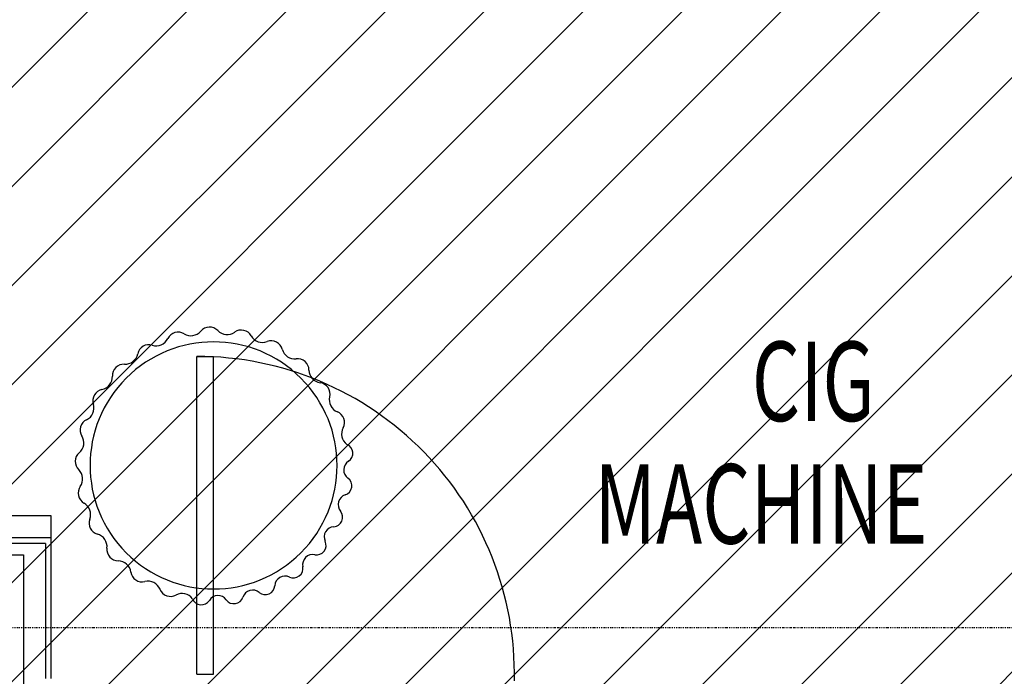
# Model space of a CAD drawing. Extents: x -39177 to 67425, y -16960 to 41659.
# Drawn here: x -33955 to -31723, y 20595 to 22083 of the extents above; entities that cross this region are included whole.
import ezdxf

# ---------------------------------------------------------------- set-up
doc = ezdxf.new("R2010")
doc.units = 0
doc.linetypes.add('X-2499-GF-A$0$EDG-1DOT-2', pattern=[5, 2, -1.4, 0.2, -1.4])
for name, color, linetype in [('NOT-HATCH', 72, 'CONTINUOUS'), ('X-2499-GF-A$0$A-DOOR', 11, 'CONTINUOUS'), ('X-2499-GF-A$0$A-DOOR-FRAM', 11, 'CONTINUOUS'), ('X-2499-GF-A$0$A-GENM', 11, 'CONTINUOUS'), ('X-2499-GF-A$0$A-WALL', 8, 'CONTINUOUS'), ('X-2499-GF-A$0$A-WALL-1', 8, 'CONTINUOUS'), ('X-2499-GF-A$0$G-ANNO-TEXT-1', 31, 'CONTINUOUS'), ('X-2499-GF-A$0$S-GRID-1', 133, 'X-2499-GF-A$0$EDG-1DOT-2'), ('X-XREF', 7, 'CONTINUOUS')]:
    doc.layers.add(name, color=color, linetype=linetype)
doc.styles.add('X-2499-GF-A$0$EDG', font='edg.shx', dxfattribs={"width": 0.9})

# ---------------------------------------------------------------- blocks, each defined once
blk = doc.blocks.new('X-2499-GF-A')
at = {"layer": 'X-2499-GF-A$0$A-DOOR'}
for p, q in [((-33553.1, 21320.1), (-33515.1, 21320.1)), ((-33553.1, 20600.1), (-33553.1, 21320.1)), ((-33515.1, 20600.1), (-33515.1, 21320.1)), ((-33553.1, 20600.1), (-33515.1, 20600.1))]:
    blk.add_line(p, q, dxfattribs=at)
blk.add_arc((-33553.1, 20600.1), 720, 358.8063, 90, dxfattribs=at)
at = {"layer": 'X-2499-GF-A$0$A-DOOR-FRAM'}
for p, q in [((-33883.1, 20959.1), (-34005.1, 20959.1)), ((-33883.1, 20909.1), (-33883.1, 20959.1))]:
    blk.add_line(p, q, dxfattribs=at)
at = {"layer": 'X-2499-GF-A$0$A-GENM'}
for centre, radius, start, end in [((-33524.2, 21360.6), 26, 44.0798, 139.5202), ((-33595.4, 21349.3), 26, 58.4798, 153.9202), ((-33566.4, 21396.7), 29.6, 238.4798, 319.5202), ((-33484.3, 21399.2), 29.6, 224.0798, 305.1202), ((-33452.4, 21353.8), 26, 29.6798, 125.1202), ((-33404.1, 21381.3), 29.6, 209.6798, 290.7202), ((-33515.1, 21073), 280, 315, 135), ((-33661.6, 21320.7), 26, 72.8798, 168.3202), ((-33645.3, 21373.7), 29.6, 252.8798, 333.9202), ((-33384.5, 21329.4), 26, 15.2798, 110.7202), ((-33716, 21331.9), 29.6, 267.2798, 348.3202), ((-33330.9, 21344), 29.6, 195.2798, 276.3202), ((-33718.6, 21276.5), 26, 87.2798, 182.7202), ((-33324.8, 21288.9), 26, 0.8798, 96.3202), ((-33774.1, 21273.8), 29.6, 281.6798, 2.7202), ((-33269.3, 21289.7), 29.6, 180.8798, 261.9202), ((-33515.1, 21073), 280, 135, 315), ((-33277.1, 21234.7), 26, 346.4798, 81.9202), ((-33762.8, 21219.5), 26, 101.6798, 197.1202), ((-33223.2, 21221.8), 29.6, 166.4798, 247.5202), ((-33815.9, 21203.1), 29.6, 296.0798, 17.1202), ((-33244.4, 21170.5), 26, 332.0798, 67.5202), ((-33791.5, 21153.3), 26, 116.0798, 211.5202), ((-33838.8, 21124.3), 29.6, 310.4798, 31.5202), ((-33195.3, 21144.5), 29.6, 152.0798, 233.1202), ((-33220.9, 21100.8), 21.5, 302.1191, 68.6809), ((-33802.8, 21082), 26, 130.4798, 225.9202), ((-33197.1, 21063), 23.1, 122.1191, 234.2809), ((-33841.4, 21042.2), 29.6, 324.8798, 45.9202), ((-33223.2, 21026.8), 21.5, 287.7191, 54.2809), ((-33796, 21010.2), 26, 144.8798, 240.3202), ((-33209.6, 20984.2), 23.1, 107.7191, 219.8809), ((-33823.5, 20962), 29.6, 339.2798, 60.3202), ((-33243.9, 20955.6), 21.5, 273.3191, 39.8809), ((-33771.5, 20942.4), 26, 159.2798, 254.7202), ((-33786.2, 20888.8), 29.6, 353.6798, 74.7202), ((-33241.3, 20911.1), 23.1, 93.3191, 205.4809), ((-33281.6, 20891.8), 21.5, 258.9191, 25.4809), ((-33731, 20882.7), 26, 173.6798, 269.1202), ((-33290.2, 20848), 23.1, 78.9191, 135), ((-33731.8, 20827.2), 29.6, 8.0798, 89.1202), ((-33290.2, 20848), 23.1, 135, 191.0809), ((-33676.9, 20835), 26, 188.0798, 283.5202), ((-33334, 20839.5), 21.5, 244.5191, 11.0809), ((-33663.9, 20781), 29.6, 22.4798, 103.5202), ((-33353.2, 20799.2), 23.1, 64.5191, 176.6809), ((-33612.6, 20802.2), 26, 202.4798, 297.9202), ((-33586.6, 20753.2), 29.6, 36.8798, 117.9202), ((-33426.4, 20767.5), 23.1, 50.1191, 162.2809), ((-33397.8, 20801.7), 21.5, 230.1191, 356.6809), ((-33542.9, 20778.7), 21.5, 201.3191, 327.8809), ((-33505.1, 20755), 23.1, 35.7191, 147.8809), ((-33468.9, 20781.1), 21.5, 215.7191, 342.2809)]:
    blk.add_arc(centre, radius, start, end, dxfattribs=at)
at = {"layer": 'X-2499-GF-A$0$A-WALL'}
for p, q in [((-33896.1, 20896.1), (-34084.6, 20896.1)), ((-33896.1, 20896.1), (-33896.1, 20590.1)), ((-33946.1, 20870.1), (-33946.1, 20480.1))]:
    blk.add_line(p, q, dxfattribs=at)
at = {"layer": 'X-2499-GF-A$0$A-WALL-1'}
for p, q in [((-33883.1, 20909.1), (-34286.1, 20909.1)), ((-33883.1, 20590.1), (-33883.1, 20909.1)), ((-34176.1, 20870.1), (-33946.1, 20870.1))]:
    blk.add_line(p, q, dxfattribs=at)
at = {"layer": 'X-2499-GF-A$0$S-GRID-1'}
blk.add_line((14955.8, 20705.1), (-38376.5, 20705.1), dxfattribs=at)
at = {"layer": 'X-2499-GF-A$0$G-ANNO-TEXT-1', "style": 'X-2499-GF-A$0$EDG', "width": 0.7}
for s, p in [('CIG', (-32294.9, 21173.7)), ('MACHINE', (-32651.6, 20895.9))]:
    blk.add_text(s, height=180, rotation=360, dxfattribs=at).set_placement(p)

msp = doc.modelspace()

# ---------------------------------------------------------------- hatches: boundary and pattern name
at = {"layer": 'NOT-HATCH'}
h = msp.add_hatch(dxfattribs=at)
h.set_pattern_fill('ANSI31', color=256, scale=50)
edge = h.paths.add_edge_path()
edge.add_line((-35600, 10900), (-23150, 7200))
edge.add_arc((-276.8, 228.3), 23912.1, 143.50527, 163.04895, ccw=False)
edge.add_line((-19500, 14450), (-15250, 11400))
edge.add_line((-15250, 11400), (-11700, 14950))
edge.add_line((-11700, 14950), (-16150, 19450))
edge.add_line((-16150, 19450), (-15650, 19950))
edge.add_line((-15650, 19950), (-18950, 23300))
edge.add_line((-18950, 23300), (-19150, 23100))
edge.add_line((-19150, 23100), (-19500, 23500))
edge.add_line((-19500, 23500), (-19500, 31100))
edge.add_line((-19500, 31100), (-20800, 31100))
edge.add_line((-20800, 31100), (-20800, 32000))
edge.add_line((-20800, 32000), (-24050, 32000))
edge.add_line((-24050, 32000), (-24050, 28900))
edge.add_line((-24050, 28900), (-31300, 28900))
edge.add_line((-31300, 28900), (-31300, 24000))
edge.add_line((-31300, 24000), (-34150, 24000))
edge.add_line((-34150, 24000), (-34150, 20650))
edge.add_line((-34150, 20650), (-35600, 20650))
edge.add_line((-35600, 20650), (-35600, 10900))
edge = h.paths.add_edge_path()
edge.add_line((-3000, 37000), (-3000, 33150))
edge.add_line((-3000, 33150), (1150, 33150))
edge.add_line((1150, 33150), (1150, 31750))
edge.add_line((1150, 31750), (-4400, 31750))
edge.add_line((-4400, 31750), (-4400, 24400))
edge.add_arc((-3448.7, 24400), 951.3, 180, 272.9376)
edge.add_line((-3400, 23450), (200, 23450))
edge.add_arc((200, 24450), 1000, 270, 360)
edge.add_line((1200, 24450), (1200, 27600))
edge.add_line((1200, 27600), (6400, 27600))
edge.add_line((6400, 27600), (12450, 21450))
edge.add_arc((13501.5, 22484.4), 1475, 224.5304, 318.1341)
edge.add_line((14600, 21500), (20600, 27500))
edge.add_line((20600, 27500), (11150, 37000))
edge.add_line((11150, 37000), (-3000, 37000))

# ---------------------------------------------------------------- block references
at = {"layer": 'X-XREF'}
msp.add_blockref('X-2499-GF-A', (0, 0), dxfattribs=at)

doc.saveas('drawing.dxf')
